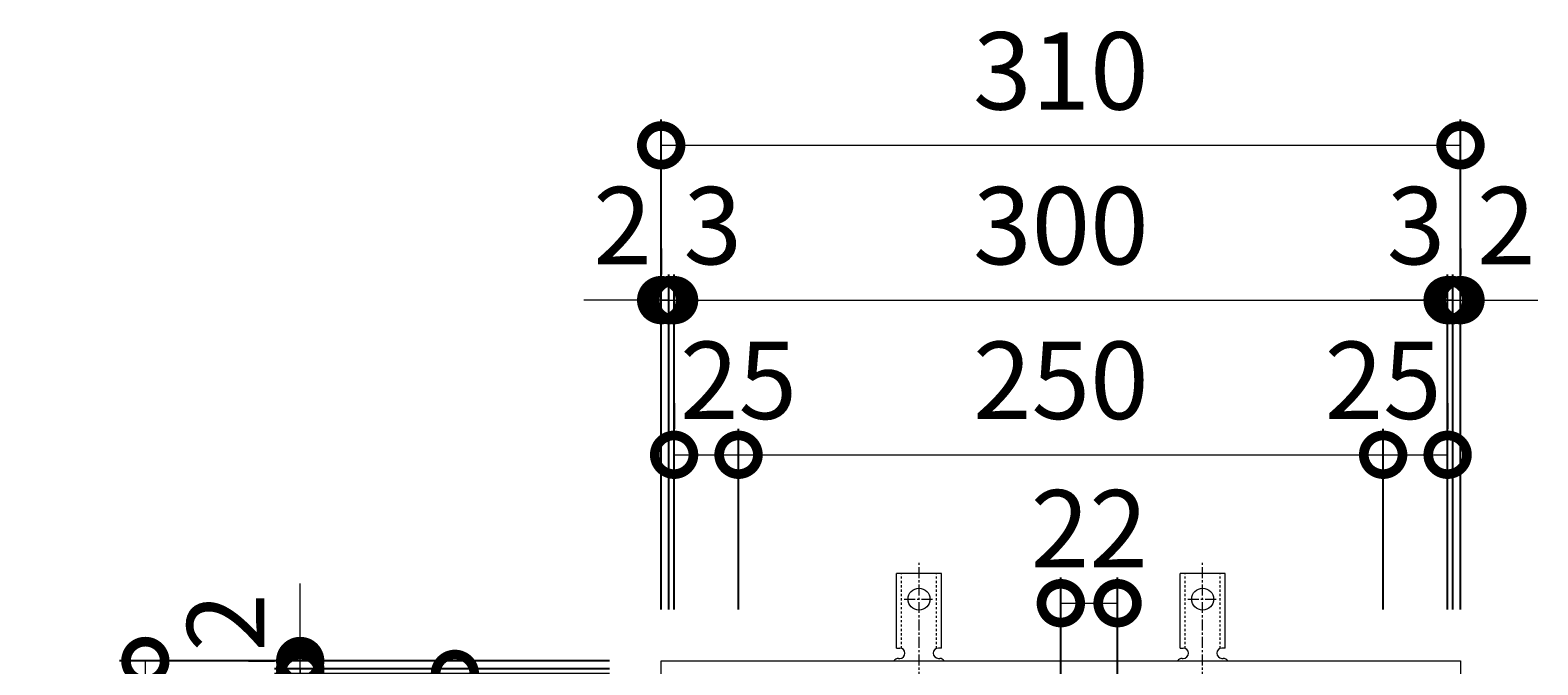
# Model space of a CAD drawing. Units: millimetres. Extents: x -470 to 494, y -174 to 1193.
# Drawn here: x -355 to 229, y 946 to 1193 of the extents above; entities that cross this region are included whole.
import ezdxf

# ---------------------------------------------------------------- set-up
doc = ezdxf.new("R2010")
doc.units = ezdxf.units.MM
doc.linetypes.add('中心線（短）', pattern=[6.773333, 4.233333, -0.846667, 0.846667, -0.846667])
doc.linetypes.add('点線（標準）', pattern=[1.693333, 0.846667, -0.846667])
for name, color, linetype in [('(K)アンカー', 3, 'Continuous'), ('(K)受枠', 2, 'Continuous'), ('(K)寸法', 7, 'Continuous')]:
    doc.layers.add(name, color=color, linetype=linetype)
doc.styles.add('(K)MSゴシック', font='MS Gothic.ttf')
doc.dimstyles.new('KAD-1', dxfattribs={"dimtxt": 3, "dimasz": 3, "dimexe": 1, "dimexo": 2, "dimgap": 1, "dimtad": 1, "dimdec": 1, "dimdsep": 46, "dimtxsty": '(K)MSゴシック', "dimblk": 'DOTSMALL', "dimcen": 0, "dimclrd": 7, "dimclre": 256, "dimclrt": 2, "dimadec": 1, "dimazin": 0, "dimtfac": 1, "dimtdec": 1, "dimtmove": 0, "dimatfit": 3, "dimldrblk": 'DOTSMALL', "dimfxl": 1, "dimtfill": 1, "dimlwd": 9, "dimlwe": -1, "dimarcsym": 0})

# ---------------------------------------------------------------- blocks, each defined once
blk = doc.blocks.new('_DotSmall')
at = {"color": 0, "linetype": 'ByBlock', "const_width": 0.5}
blk.add_lwpolyline([(-0.0625, 0, 1), (0.0625, 0, 1)], format="xyb", close=True, dxfattribs=at)
blk = doc.blocks.new('*D26')
at = {"layer": '(K)寸法', "transparency": 16777216}
for p, q in [((-110.74, 967.84), (-110.74, 1157.89)), ((199.26, 967.84), (199.26, 1157.89))]:
    blk.add_line(p, q, dxfattribs=at)
at = {"layer": '(K)寸法', "color": 7, "lineweight": 9, "transparency": 16777216}
blk.add_line((-110.74, 1147.89), (199.26, 1147.89), dxfattribs=at)
at = {"layer": 'Defpoints', "color": 0, "transparency": 16777216}
for p in [(199.26, 1147.89), (-110.74, 947.84), (199.26, 947.84)]:
    blk.add_point(p, dxfattribs=at)
at = {"layer": '(K)寸法', "color": 7, "lineweight": 9, "transparency": 16777216, "xscale": 30, "yscale": 30, "zscale": 30, "rotation": 180}
blk.add_blockref('_DotSmall', (-110.74, 1147.89), dxfattribs=at)
at = {"layer": '(K)寸法', "color": 7, "lineweight": 9, "transparency": 16777216, "xscale": 30, "yscale": 30, "zscale": 30}
blk.add_blockref('_DotSmall', (199.26, 1147.89), dxfattribs=at)
at = {"layer": '(K)寸法', "color": 2, "lineweight": 9, "transparency": 16777216, "insert": (44.26, 1172.89), "char_height": 30, "attachment_point": 5, "style": '(K)MSゴシック', "bg_fill": 3, "box_fill_scale": 1.1, "bg_fill_color": 256, "bg_fill_true_color": 13158600, "bg_fill_transparency": 0}
blk.add_mtext('310', dxfattribs=at)
blk = doc.blocks.new('*D27')
at = {"layer": '(K)寸法', "transparency": 16777216}
for p, q in [((-110.74, 1107.84), (-110.74, 1097.84)), ((-107.74, 967.84), (-107.74, 1097.84))]:
    blk.add_line(p, q, dxfattribs=at)
at = {"layer": '(K)寸法', "color": 7, "lineweight": 9, "transparency": 16777216}
for p, q in [((-110.74, 1087.84), (-140.74, 1087.84)), ((-110.74, 1087.84), (-107.74, 1087.84)), ((-107.74, 1087.84), (-77.74, 1087.84))]:
    blk.add_line(p, q, dxfattribs=at)
at = {"layer": 'Defpoints', "color": 0, "transparency": 16777216}
for p in [(-110.74, 1087.84), (-107.74, 1087.84), (-107.74, 947.84)]:
    blk.add_point(p, dxfattribs=at)
at = {"layer": '(K)寸法', "color": 7, "lineweight": 9, "transparency": 16777216, "xscale": 30, "yscale": 30, "zscale": 30}
blk.add_blockref('_DotSmall', (-110.74, 1087.84), dxfattribs=at)
at = {"layer": '(K)寸法', "color": 7, "lineweight": 9, "transparency": 16777216, "xscale": 30, "yscale": 30, "zscale": 30, "rotation": 180}
blk.add_blockref('_DotSmall', (-107.74, 1087.84), dxfattribs=at)
at = {"layer": '(K)寸法', "color": 2, "lineweight": 9, "transparency": 16777216, "insert": (-90.74, 1112.84), "char_height": 30, "attachment_point": 5, "style": '(K)MSゴシック', "bg_fill": 3, "box_fill_scale": 1.1, "bg_fill_color": 256, "bg_fill_true_color": 13158600, "bg_fill_transparency": 0}
blk.add_mtext('3', dxfattribs=at)
blk = doc.blocks.new('*D28')
at = {"layer": '(K)寸法', "transparency": 16777216}
for p, q in [((-107.74, 967.84), (-107.74, 1097.84)), ((-105.74, 967.84), (-105.74, 1097.84))]:
    blk.add_line(p, q, dxfattribs=at)
at = {"layer": '(K)寸法', "color": 7, "lineweight": 9, "transparency": 16777216}
for p, q in [((-107.74, 1087.84), (-137.74, 1087.84)), ((-107.74, 1087.84), (-105.74, 1087.84)), ((-105.74, 1087.84), (-75.74, 1087.84))]:
    blk.add_line(p, q, dxfattribs=at)
at = {"layer": 'Defpoints', "color": 0, "transparency": 16777216}
for p in [(-105.74, 1087.84), (-107.74, 947.84), (-105.74, 947.84)]:
    blk.add_point(p, dxfattribs=at)
at = {"layer": '(K)寸法', "color": 7, "lineweight": 9, "transparency": 16777216, "xscale": 30, "yscale": 30, "zscale": 30}
blk.add_blockref('_DotSmall', (-107.74, 1087.84), dxfattribs=at)
at = {"layer": '(K)寸法', "color": 7, "lineweight": 9, "transparency": 16777216, "xscale": 30, "yscale": 30, "zscale": 30, "rotation": 180}
blk.add_blockref('_DotSmall', (-105.74, 1087.84), dxfattribs=at)
at = {"layer": '(K)寸法', "color": 2, "lineweight": 9, "transparency": 16777216, "insert": (-125.74, 1112.84), "char_height": 30, "attachment_point": 5, "style": '(K)MSゴシック', "bg_fill": 3, "box_fill_scale": 1.1, "bg_fill_color": 256, "bg_fill_true_color": 13158600, "bg_fill_transparency": 0}
blk.add_mtext('2', dxfattribs=at)
blk = doc.blocks.new('*D29')
at = {"layer": '(K)寸法', "transparency": 16777216}
for p, q in [((-105.74, 967.84), (-105.74, 1097.84)), ((194.26, 967.84), (194.26, 1097.84))]:
    blk.add_line(p, q, dxfattribs=at)
at = {"layer": '(K)寸法', "color": 7, "lineweight": 9, "transparency": 16777216}
blk.add_line((-105.74, 1087.84), (194.26, 1087.84), dxfattribs=at)
at = {"layer": 'Defpoints', "color": 0, "transparency": 16777216}
for p in [(194.26, 1087.84), (-105.74, 947.84), (194.26, 947.84)]:
    blk.add_point(p, dxfattribs=at)
at = {"layer": '(K)寸法', "color": 7, "lineweight": 9, "transparency": 16777216, "xscale": 30, "yscale": 30, "zscale": 30, "rotation": 180}
blk.add_blockref('_DotSmall', (-105.74, 1087.84), dxfattribs=at)
at = {"layer": '(K)寸法', "color": 7, "lineweight": 9, "transparency": 16777216, "xscale": 30, "yscale": 30, "zscale": 30}
blk.add_blockref('_DotSmall', (194.26, 1087.84), dxfattribs=at)
at = {"layer": '(K)寸法', "color": 2, "lineweight": 9, "transparency": 16777216, "insert": (44.26, 1112.84), "char_height": 30, "attachment_point": 5, "style": '(K)MSゴシック', "bg_fill": 3, "box_fill_scale": 1.1, "bg_fill_color": 256, "bg_fill_true_color": 13158600, "bg_fill_transparency": 0}
blk.add_mtext('300', dxfattribs=at)
blk = doc.blocks.new('*D30')
at = {"layer": '(K)寸法', "transparency": 16777216}
for p, q in [((194.26, 967.84), (194.26, 1097.84)), ((196.26, 967.84), (196.26, 1097.84))]:
    blk.add_line(p, q, dxfattribs=at)
at = {"layer": '(K)寸法', "color": 7, "lineweight": 9, "transparency": 16777216}
for p, q in [((194.26, 1087.84), (164.26, 1087.84)), ((194.26, 1087.84), (196.26, 1087.84)), ((196.26, 1087.84), (226.26, 1087.84))]:
    blk.add_line(p, q, dxfattribs=at)
at = {"layer": 'Defpoints', "color": 0, "transparency": 16777216}
for p in [(196.26, 1087.84), (194.26, 947.84), (196.26, 947.84)]:
    blk.add_point(p, dxfattribs=at)
at = {"layer": '(K)寸法', "color": 7, "lineweight": 9, "transparency": 16777216, "xscale": 30, "yscale": 30, "zscale": 30}
blk.add_blockref('_DotSmall', (194.26, 1087.84), dxfattribs=at)
at = {"layer": '(K)寸法', "color": 7, "lineweight": 9, "transparency": 16777216, "xscale": 30, "yscale": 30, "zscale": 30, "rotation": 180}
blk.add_blockref('_DotSmall', (196.26, 1087.84), dxfattribs=at)
at = {"layer": '(K)寸法', "color": 2, "lineweight": 9, "transparency": 16777216, "insert": (217, 1112.84), "char_height": 30, "attachment_point": 5, "style": '(K)MSゴシック', "bg_fill": 3, "box_fill_scale": 1.1, "bg_fill_color": 256, "bg_fill_true_color": 13158600, "bg_fill_transparency": 0}
blk.add_mtext('2', dxfattribs=at)
blk = doc.blocks.new('*D31')
at = {"layer": '(K)寸法', "transparency": 16777216}
for p, q in [((199.26, 1107.84), (199.26, 1097.84)), ((196.26, 967.84), (196.26, 1097.84))]:
    blk.add_line(p, q, dxfattribs=at)
at = {"layer": '(K)寸法', "color": 7, "lineweight": 9, "transparency": 16777216}
for p, q in [((196.26, 1087.84), (166.26, 1087.84)), ((196.26, 1087.84), (199.26, 1087.84)), ((199.26, 1087.84), (229.26, 1087.84))]:
    blk.add_line(p, q, dxfattribs=at)
at = {"layer": 'Defpoints', "color": 0, "transparency": 16777216}
for p in [(199.26, 1087.84), (199.26, 1087.84), (196.26, 947.84)]:
    blk.add_point(p, dxfattribs=at)
at = {"layer": '(K)寸法', "color": 7, "lineweight": 9, "transparency": 16777216, "xscale": 30, "yscale": 30, "zscale": 30}
blk.add_blockref('_DotSmall', (196.26, 1087.84), dxfattribs=at)
at = {"layer": '(K)寸法', "color": 7, "lineweight": 9, "transparency": 16777216, "xscale": 30, "yscale": 30, "zscale": 30, "rotation": 180}
blk.add_blockref('_DotSmall', (199.26, 1087.84), dxfattribs=at)
at = {"layer": '(K)寸法', "color": 2, "lineweight": 9, "transparency": 16777216, "insert": (182, 1112.84), "char_height": 30, "attachment_point": 5, "style": '(K)MSゴシック', "bg_fill": 3, "box_fill_scale": 1.1, "bg_fill_color": 256, "bg_fill_true_color": 13158600, "bg_fill_transparency": 0}
blk.add_mtext('3', dxfattribs=at)
blk = doc.blocks.new('*D32')
at = {"layer": '(K)寸法', "transparency": 16777216}
for p, q in [((-105.74, 1047.84), (-105.74, 1037.84)), ((-80.74, 967.84), (-80.74, 1037.84))]:
    blk.add_line(p, q, dxfattribs=at)
at = {"layer": '(K)寸法', "color": 7, "lineweight": 9, "transparency": 16777216}
blk.add_line((-105.74, 1027.84), (-80.74, 1027.84), dxfattribs=at)
at = {"layer": 'Defpoints', "color": 0, "transparency": 16777216}
for p in [(-105.74, 1027.84), (-80.74, 1027.84), (-80.74, 947.84)]:
    blk.add_point(p, dxfattribs=at)
at = {"layer": '(K)寸法', "color": 7, "lineweight": 9, "transparency": 16777216, "xscale": 30, "yscale": 30, "zscale": 30, "rotation": 180}
blk.add_blockref('_DotSmall', (-105.74, 1027.84), dxfattribs=at)
at = {"layer": '(K)寸法', "color": 7, "lineweight": 9, "transparency": 16777216, "xscale": 30, "yscale": 30, "zscale": 30}
blk.add_blockref('_DotSmall', (-80.74, 1027.84), dxfattribs=at)
at = {"layer": '(K)寸法', "color": 2, "lineweight": 9, "transparency": 16777216, "insert": (-80.74, 1052.84), "char_height": 30, "attachment_point": 5, "style": '(K)MSゴシック', "bg_fill": 3, "box_fill_scale": 1.1, "bg_fill_color": 256, "bg_fill_true_color": 13158600, "bg_fill_transparency": 0}
blk.add_mtext('25', dxfattribs=at)
blk = doc.blocks.new('*D33')
at = {"layer": '(K)寸法', "transparency": 16777216}
for p, q in [((-80.74, 967.84), (-80.74, 1037.84)), ((169.26, 967.84), (169.26, 1037.84))]:
    blk.add_line(p, q, dxfattribs=at)
at = {"layer": '(K)寸法', "color": 7, "lineweight": 9, "transparency": 16777216}
blk.add_line((-80.74, 1027.84), (169.26, 1027.84), dxfattribs=at)
at = {"layer": 'Defpoints', "color": 0, "transparency": 16777216}
for p in [(169.26, 1027.84), (-80.74, 947.84), (169.26, 947.84)]:
    blk.add_point(p, dxfattribs=at)
at = {"layer": '(K)寸法', "color": 7, "lineweight": 9, "transparency": 16777216, "xscale": 30, "yscale": 30, "zscale": 30, "rotation": 180}
blk.add_blockref('_DotSmall', (-80.74, 1027.84), dxfattribs=at)
at = {"layer": '(K)寸法', "color": 7, "lineweight": 9, "transparency": 16777216, "xscale": 30, "yscale": 30, "zscale": 30}
blk.add_blockref('_DotSmall', (169.26, 1027.84), dxfattribs=at)
at = {"layer": '(K)寸法', "color": 2, "lineweight": 9, "transparency": 16777216, "insert": (44.26, 1052.84), "char_height": 30, "attachment_point": 5, "style": '(K)MSゴシック', "bg_fill": 3, "box_fill_scale": 1.1, "bg_fill_color": 256, "bg_fill_true_color": 13158600, "bg_fill_transparency": 0}
blk.add_mtext('250', dxfattribs=at)
blk = doc.blocks.new('*D34')
at = {"layer": '(K)寸法', "transparency": 16777216}
for p, q in [((194.26, 1047.84), (194.26, 1037.84)), ((169.26, 967.84), (169.26, 1037.84))]:
    blk.add_line(p, q, dxfattribs=at)
at = {"layer": '(K)寸法', "color": 7, "lineweight": 9, "transparency": 16777216}
blk.add_line((169.26, 1027.84), (194.26, 1027.84), dxfattribs=at)
at = {"layer": 'Defpoints', "color": 0, "transparency": 16777216}
for p in [(194.26, 1027.84), (194.26, 1027.84), (169.26, 947.84)]:
    blk.add_point(p, dxfattribs=at)
at = {"layer": '(K)寸法', "color": 7, "lineweight": 9, "transparency": 16777216, "xscale": 30, "yscale": 30, "zscale": 30, "rotation": 180}
blk.add_blockref('_DotSmall', (169.26, 1027.84), dxfattribs=at)
at = {"layer": '(K)寸法', "color": 7, "lineweight": 9, "transparency": 16777216, "xscale": 30, "yscale": 30, "zscale": 30}
blk.add_blockref('_DotSmall', (194.26, 1027.84), dxfattribs=at)
at = {"layer": '(K)寸法', "color": 2, "lineweight": 9, "transparency": 16777216, "insert": (169.26, 1052.84), "char_height": 30, "attachment_point": 5, "style": '(K)MSゴシック', "bg_fill": 3, "box_fill_scale": 1.1, "bg_fill_color": 256, "bg_fill_true_color": 13158600, "bg_fill_transparency": 0}
blk.add_mtext('25', dxfattribs=at)
blk = doc.blocks.new('*D35')
at = {"layer": '(K)寸法', "transparency": 16777216}
for p, q in [((-130.74, 947.84), (-320.8, 947.84)), ((-130.74, 637.84), (-320.8, 637.84))]:
    blk.add_line(p, q, dxfattribs=at)
at = {"layer": '(K)寸法', "color": 7, "lineweight": 9, "transparency": 16777216}
blk.add_line((-310.8, 637.84), (-310.8, 947.84), dxfattribs=at)
at = {"layer": 'Defpoints', "color": 0, "transparency": 16777216}
for p in [(-310.8, 947.84), (-110.74, 947.84), (-110.74, 637.84)]:
    blk.add_point(p, dxfattribs=at)
at = {"layer": '(K)寸法', "color": 7, "lineweight": 9, "transparency": 16777216, "xscale": 30, "yscale": 30, "zscale": 30}
for p, rotation in [((-310.8, 947.84), 90), ((-310.8, 637.84), 270)]:
    blk.add_blockref('_DotSmall', p, dxfattribs=dict(at, rotation=rotation))
at = {"layer": '(K)寸法', "color": 2, "lineweight": 9, "transparency": 16777216, "insert": (-335.8, 792.84), "char_height": 30, "attachment_point": 5, "rotation": 90, "style": '(K)MSゴシック', "bg_fill": 3, "box_fill_scale": 1.1, "bg_fill_color": 256, "bg_fill_true_color": 13158600, "bg_fill_transparency": 0}
blk.add_mtext('310', dxfattribs=at)
blk = doc.blocks.new('*D38')
at = {"layer": '(K)寸法', "transparency": 16777216}
for p, q in [((-130.74, 942.84), (-260.74, 942.84)), ((-130.74, 642.84), (-260.74, 642.84))]:
    blk.add_line(p, q, dxfattribs=at)
at = {"layer": '(K)寸法', "color": 7, "lineweight": 9, "transparency": 16777216}
blk.add_line((-250.74, 642.84), (-250.74, 942.84), dxfattribs=at)
at = {"layer": 'Defpoints', "color": 0, "transparency": 16777216}
for p in [(-250.74, 942.84), (-110.74, 942.84), (-110.74, 642.84)]:
    blk.add_point(p, dxfattribs=at)
at = {"layer": '(K)寸法', "color": 7, "lineweight": 9, "transparency": 16777216, "xscale": 30, "yscale": 30, "zscale": 30}
for p, rotation in [((-250.74, 942.84), 90), ((-250.74, 642.84), 270)]:
    blk.add_blockref('_DotSmall', p, dxfattribs=dict(at, rotation=rotation))
at = {"layer": '(K)寸法', "color": 2, "lineweight": 9, "transparency": 16777216, "insert": (-275.74, 792.84), "char_height": 30, "attachment_point": 5, "rotation": 90, "style": '(K)MSゴシック', "bg_fill": 3, "box_fill_scale": 1.1, "bg_fill_color": 256, "bg_fill_true_color": 13158600, "bg_fill_transparency": 0}
blk.add_mtext('300', dxfattribs=at)
blk = doc.blocks.new('*D39')
at = {"layer": '(K)寸法', "color": 7, "lineweight": 9, "transparency": 16777216}
for p, q in [((-250.74, 944.84), (-250.74, 974.84)), ((-250.74, 942.84), (-250.74, 944.84)), ((-250.74, 942.84), (-250.74, 912.84))]:
    blk.add_line(p, q, dxfattribs=at)
at = {"layer": '(K)寸法', "transparency": 16777216}
for p, q in [((-130.74, 944.84), (-260.74, 944.84)), ((-130.74, 942.84), (-260.74, 942.84))]:
    blk.add_line(p, q, dxfattribs=at)
at = {"layer": 'Defpoints', "color": 0, "transparency": 16777216}
for p in [(-250.74, 944.84), (-110.74, 944.84), (-110.74, 942.84)]:
    blk.add_point(p, dxfattribs=at)
at = {"layer": '(K)寸法', "color": 7, "lineweight": 9, "transparency": 16777216, "xscale": 30, "yscale": 30, "zscale": 30}
for p, rotation in [((-250.74, 944.84), 270), ((-250.74, 942.84), 90)]:
    blk.add_blockref('_DotSmall', p, dxfattribs=dict(at, rotation=rotation))
at = {"layer": '(K)寸法', "color": 2, "lineweight": 9, "transparency": 16777216, "insert": (-275.74, 962.84), "char_height": 30, "attachment_point": 5, "rotation": 90, "style": '(K)MSゴシック', "bg_fill": 3, "box_fill_scale": 1.1, "bg_fill_color": 256, "bg_fill_true_color": 13158600, "bg_fill_transparency": 0}
blk.add_mtext('2', dxfattribs=at)
blk = doc.blocks.new('*D40')
at = {"layer": '(K)寸法', "color": 7, "lineweight": 9, "transparency": 16777216}
for p, q in [((-250.74, 947.84), (-250.74, 977.84)), ((-250.74, 944.84), (-250.74, 947.84)), ((-250.74, 944.84), (-250.74, 914.84))]:
    blk.add_line(p, q, dxfattribs=at)
at = {"layer": '(K)寸法', "transparency": 16777216}
for p, q in [((-270.74, 947.84), (-260.74, 947.84)), ((-130.74, 944.84), (-260.74, 944.84))]:
    blk.add_line(p, q, dxfattribs=at)
at = {"layer": 'Defpoints', "color": 0, "transparency": 16777216}
for p in [(-250.74, 947.84), (-250.74, 947.84), (-110.74, 944.84)]:
    blk.add_point(p, dxfattribs=at)
at = {"layer": '(K)寸法', "color": 7, "lineweight": 9, "transparency": 16777216, "xscale": 30, "yscale": 30, "zscale": 30}
for p, rotation in [((-250.74, 947.84), 270), ((-250.74, 944.84), 90)]:
    blk.add_blockref('_DotSmall', p, dxfattribs=dict(at, rotation=rotation))
at = {"layer": '(K)寸法', "color": 2, "lineweight": 9, "transparency": 16777216, "insert": (-275.74, 927.84), "char_height": 30, "attachment_point": 5, "rotation": 90, "style": '(K)MSゴシック', "bg_fill": 3, "box_fill_scale": 1.1, "bg_fill_color": 256, "bg_fill_true_color": 13158600, "bg_fill_transparency": 0}
blk.add_mtext('3', dxfattribs=at)
blk = doc.blocks.new('*D43')
at = {"layer": '(K)寸法', "transparency": 16777216}
for p, q in [((-210.74, 942.84), (-200.74, 942.84)), ((-130.74, 917.84), (-200.74, 917.84))]:
    blk.add_line(p, q, dxfattribs=at)
at = {"layer": '(K)寸法', "color": 7, "lineweight": 9, "transparency": 16777216}
blk.add_line((-190.74, 917.84), (-190.74, 942.84), dxfattribs=at)
at = {"layer": 'Defpoints', "color": 0, "transparency": 16777216}
for p in [(-190.74, 942.84), (-190.74, 942.84), (-110.74, 917.84)]:
    blk.add_point(p, dxfattribs=at)
at = {"layer": '(K)寸法', "color": 7, "lineweight": 9, "transparency": 16777216, "xscale": 30, "yscale": 30, "zscale": 30}
for p, rotation in [((-190.74, 942.84), 90), ((-190.74, 917.84), 270)]:
    blk.add_blockref('_DotSmall', p, dxfattribs=dict(at, rotation=rotation))
at = {"layer": '(K)寸法', "color": 2, "lineweight": 9, "transparency": 16777216, "insert": (-215.74, 917.84), "char_height": 30, "attachment_point": 5, "rotation": 90, "style": '(K)MSゴシック', "bg_fill": 3, "box_fill_scale": 1.1, "bg_fill_color": 256, "bg_fill_true_color": 13158600, "bg_fill_transparency": 0}
blk.add_mtext('25', dxfattribs=at)
blk = doc.blocks.new('*D44')
at = {"layer": '(K)寸法', "transparency": 16777216}
for p, q in [((44.26, 937.84), (44.26, 980.26)), ((66.26, 937.84), (66.26, 980.26))]:
    blk.add_line(p, q, dxfattribs=at)
at = {"layer": '(K)寸法', "color": 7, "lineweight": 9, "transparency": 16777216}
blk.add_line((44.26, 970.26), (66.26, 970.26), dxfattribs=at)
at = {"layer": 'Defpoints', "color": 0, "transparency": 16777216}
for p in [(66.26, 970.26), (44.26, 917.84), (66.26, 917.84)]:
    blk.add_point(p, dxfattribs=at)
at = {"layer": '(K)寸法', "color": 7, "lineweight": 9, "transparency": 16777216, "xscale": 30, "yscale": 30, "zscale": 30, "rotation": 180}
blk.add_blockref('_DotSmall', (44.26, 970.26), dxfattribs=at)
at = {"layer": '(K)寸法', "color": 7, "lineweight": 9, "transparency": 16777216, "xscale": 30, "yscale": 30, "zscale": 30}
blk.add_blockref('_DotSmall', (66.26, 970.26), dxfattribs=at)
at = {"layer": '(K)寸法', "color": 2, "lineweight": 9, "transparency": 16777216, "insert": (55.26, 995.26), "char_height": 30, "attachment_point": 5, "style": '(K)MSゴシック', "bg_fill": 3, "box_fill_scale": 1.1, "bg_fill_color": 256, "bg_fill_true_color": 13158600, "bg_fill_transparency": 0}
blk.add_mtext('22', dxfattribs=at)

msp = doc.modelspace()

# ---------------------------------------------------------------- linework, layer by layer
at = {"layer": '(K)アンカー', "color": 7, "linetype": '中心線（短）', "lineweight": 9}
for p, q in [((-10.74, 939.37), (-10.74, 986.77)), ((99.26, 939.37), (99.26, 986.77)), ((-16.52, 971.84), (-4.97, 971.84)), ((93.48, 971.84), (105.03, 971.84))]:
    msp.add_line(p, q, dxfattribs=at)
at = {"layer": '(K)アンカー', "color": 3, "linetype": 'Continuous', "lineweight": 9}
for p, q in [((-19.49, 952.84), (-19.49, 981.84)), ((-1.99, 981.84), (-19.49, 981.84)), ((-1.99, 952.84), (-1.99, 981.84)), ((90.51, 952.84), (90.51, 981.84)), ((108.01, 981.84), (90.51, 981.84)), ((108.01, 952.84), (108.01, 981.84)), ((-19.49, 952.84), (-18.24, 952.84)), ((-18.74, 948.84), (-18.24, 948.84)), ((-3.25, 948.84), (-2.73, 948.84)), ((-1.99, 952.84), (-3.24, 952.84)), ((90.51, 952.84), (91.76, 952.84)), ((91.26, 948.84), (91.76, 948.84)), ((106.75, 948.84), (107.27, 948.84)), ((108.01, 952.84), (106.76, 952.84))]:
    msp.add_line(p, q, dxfattribs=at)
at = {"layer": '(K)アンカー', "color": 3, "linetype": '点線（標準）', "lineweight": 9}
for p, q in [((-17.49, 952.69), (-17.49, 981.84)), ((-3.99, 952.69), (-3.99, 981.84)), ((92.51, 952.69), (92.51, 981.84)), ((106.01, 952.69), (106.01, 981.84))]:
    msp.add_line(p, q, dxfattribs=at)
at = {"layer": '(K)アンカー', "color": 3, "linetype": 'Continuous', "lineweight": 9}
for centre in [(-10.74, 971.84), (99.26, 971.84)]:
    msp.add_circle(centre, 4.25, dxfattribs=at)
for centre, start, end in [((-18.74, 946.84), 90.27597, 150.00049), ((-18.24, 950.84), 270, 90), ((-3.24, 950.84), 90, 269.86671), ((-2.74, 946.84), 29.99928, 89.75838), ((91.26, 946.84), 90.27597, 150.00049), ((91.76, 950.84), 270, 90), ((106.76, 950.84), 90, 269.86671), ((107.26, 946.84), 29.99928, 89.75838)]:
    msp.add_arc(centre, 2, start, end, dxfattribs=at)
at = {"layer": '(K)受枠', "color": 2, "linetype": 'Continuous', "lineweight": 9}
for p, q in [((-110.74, 637.84), (-110.74, 947.84)), ((-110.74, 947.84), (199.26, 947.84)), ((199.26, 947.84), (199.26, 637.84))]:
    msp.add_line(p, q, dxfattribs=at)

# ---------------------------------------------------------------- next in the draw order: dimensions: what is measured, and where the dimension line sits
at = {"layer": '(K)寸法', "lineweight": 9}
dim = msp.add_linear_dim(base=(199.26, 1147.89), p1=(-110.74, 947.84), p2=(199.26, 947.84), dimstyle='KAD-1', dxfattribs=at)
dim.commit()
dim.dimension.update_dxf_attribs({"geometry": '*D26', "text_midpoint": (44.26, 1172.89)})

# ---------------------------------------------------------------- next in the draw order: dimensions: what is measured, and where the dimension line sits
dim = msp.add_linear_dim(base=(-107.74, 1087.84), p1=(-110.74, 1087.84), p2=(-107.74, 947.84), dimstyle='KAD-1', override={"dimtmove": 1}, dxfattribs=at)
dim.commit()
dim.dimension.update_dxf_attribs({"geometry": '*D27', "text_midpoint": (-90.74, 1087.84), "dimtype": 160})

# ---------------------------------------------------------------- next in the draw order: dimensions: what is measured, and where the dimension line sits
dim = msp.add_linear_dim(base=(-105.74, 1087.84), p1=(-107.74, 947.84), p2=(-105.74, 947.84), dimstyle='KAD-1', override={"dimtmove": 1}, dxfattribs=at)
dim.commit()
dim.dimension.update_dxf_attribs({"geometry": '*D28', "text_midpoint": (-125.74, 1087.84), "dimtype": 160})

# ---------------------------------------------------------------- next in the draw order: dimensions: what is measured, and where the dimension line sits
dim = msp.add_linear_dim(base=(194.26, 1087.84), p1=(-105.74, 947.84), p2=(194.26, 947.84), dimstyle='KAD-1', dxfattribs=at)
dim.commit()
dim.dimension.update_dxf_attribs({"geometry": '*D29', "text_midpoint": (44.26, 1112.84)})

# ---------------------------------------------------------------- next in the draw order: dimensions: what is measured, and where the dimension line sits
for base, p1, p2, picture, middle in [((196.26, 1087.84), (194.26, 947.84), (196.26, 947.84), '*D30', (217, 1087.84)), ((-80.74, 1027.84), (-105.74, 1027.84), (-80.74, 947.84), '*D32', (-80.74, 1027.84))]:
    dim = msp.add_linear_dim(base=base, p1=p1, p2=p2, dimstyle='KAD-1', override={"dimtmove": 1}, dxfattribs=at)
    dim.commit()
    dim.dimension.update_dxf_attribs({"geometry": picture, "text_midpoint": middle, "dimtype": 160})

# ---------------------------------------------------------------- next in the draw order: dimensions: what is measured, and where the dimension line sits
dim = msp.add_linear_dim(base=(199.26, 1087.84), p1=(196.26, 947.84), p2=(199.26, 1087.84), dimstyle='KAD-1', override={"dimtmove": 1}, dxfattribs=at)
dim.commit()
dim.dimension.update_dxf_attribs({"geometry": '*D31', "text_midpoint": (182, 1087.84), "dimtype": 160})
dim = msp.add_linear_dim(base=(-310.8, 947.84), p1=(-110.74, 637.84), p2=(-110.74, 947.84), angle=90, dimstyle='KAD-1', dxfattribs=at)
dim.commit()
dim.dimension.update_dxf_attribs({"geometry": '*D35', "text_midpoint": (-335.8, 792.84)})

# ---------------------------------------------------------------- next in the draw order: dimensions: what is measured, and where the dimension line sits
dim = msp.add_linear_dim(base=(169.26, 1027.84), p1=(-80.74, 947.84), p2=(169.26, 947.84), dimstyle='KAD-1', dxfattribs=at)
dim.commit()
dim.dimension.update_dxf_attribs({"geometry": '*D33', "text_midpoint": (44.26, 1052.84)})
dim = msp.add_linear_dim(base=(-250.74, 942.84), p1=(-110.74, 642.84), p2=(-110.74, 942.84), angle=90, dimstyle='KAD-1', dxfattribs=at)
dim.commit()
dim.dimension.update_dxf_attribs({"geometry": '*D38', "text_midpoint": (-275.74, 792.84)})

# ---------------------------------------------------------------- next in the draw order: dimensions: what is measured, and where the dimension line sits
for base, p1, p2, picture, middle in [((194.26, 1027.84), (169.26, 947.84), (194.26, 1027.84), '*D34', (169.26, 1027.84)), ((66.26, 970.26), (44.26, 917.84), (66.26, 917.84), '*D44', (55.26, 970.26))]:
    dim = msp.add_linear_dim(base=base, p1=p1, p2=p2, dimstyle='KAD-1', override={"dimtmove": 1}, dxfattribs=at)
    dim.commit()
    dim.dimension.update_dxf_attribs({"geometry": picture, "text_midpoint": middle, "dimtype": 160})
dim = msp.add_linear_dim(base=(-250.74, 944.84), p1=(-110.74, 942.84), p2=(-110.74, 944.84), angle=90, dimstyle='KAD-1', override={"dimtmove": 1}, dxfattribs=at)
dim.commit()
dim.dimension.update_dxf_attribs({"geometry": '*D39', "text_midpoint": (-250.74, 962.84), "dimtype": 160})

# ---------------------------------------------------------------- next in the draw order: dimensions: what is measured, and where the dimension line sits
dim = msp.add_linear_dim(base=(-250.74, 947.84), p1=(-110.74, 944.84), p2=(-250.74, 947.84), angle=90, dimstyle='KAD-1', override={"dimtmove": 1}, dxfattribs=at)
dim.commit()
dim.dimension.update_dxf_attribs({"geometry": '*D40', "text_midpoint": (-250.74, 927.84), "dimtype": 160})

# ---------------------------------------------------------------- next in the draw order: dimensions: what is measured, and where the dimension line sits
dim = msp.add_linear_dim(base=(-190.74, 942.84), p1=(-110.74, 917.84), p2=(-190.74, 942.84), angle=90, dimstyle='KAD-1', override={"dimtmove": 1}, dxfattribs=at)
dim.commit()
dim.dimension.update_dxf_attribs({"geometry": '*D43', "text_midpoint": (-190.74, 917.84), "dimtype": 160})

doc.saveas('drawing.dxf')
